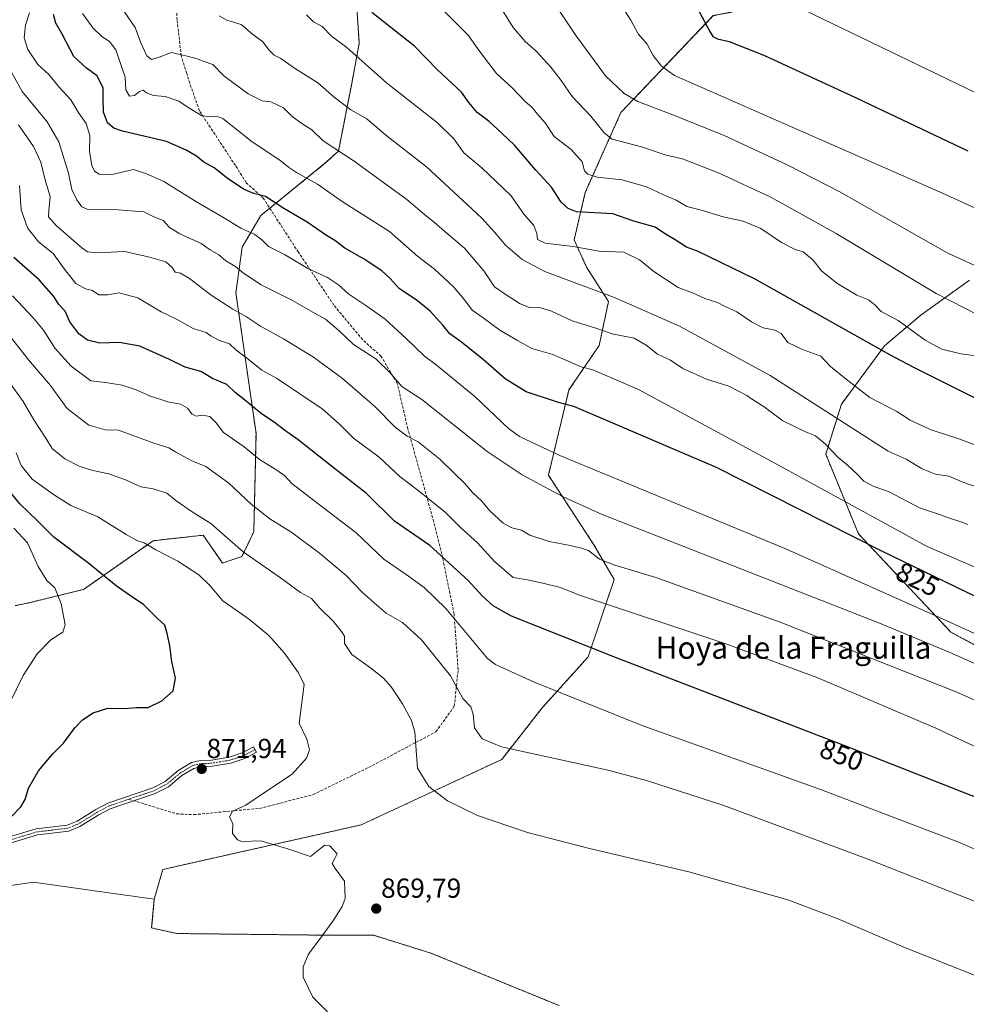
# Model space of a CAD drawing. Units: metres. Extents: x 658776 to 661230, y 4723313 to 4725679.
# Drawn here: x 660093 to 660437, y 4724965 to 4725323 of the extents above; entities that cross this region are included whole.
import ezdxf
from ezdxf.enums import TextEntityAlignment as Align

# ---------------------------------------------------------------- set-up
doc = ezdxf.new("R2010")
doc.units = ezdxf.units.M
doc.header["$MEASUREMENT"] = 0
for name, pattern in [('TRAZO_Y_PUNTO', [1, 0.5, -0.25, 0, -0.25]), ('TRAZOS', [0.75, 0.5, -0.25]), ('TRAZOSX2', [1.5, 1, -0.5])]:
    doc.linetypes.add(name, pattern=pattern)
for name, color, linetype, lineweight in [('Arbolado forestal', 92, 'TRAZOS', 0), ('Arbolado forestal CxS', 92, 'Continuous', 0), ('Camino', 19, 'Continuous', 0), ('Camino Cxs', 19, 'Continuous', 0), ('Camino eje', 39, 'TRAZO_Y_PUNTO', 13), ('Carátula', 7, 'Continuous', 5), ('Curva de nivel maestra', 36, 'Continuous', 30), ('Curva de nivel normal', 36, 'Continuous', 0), ('Matorral', 135, 'Continuous', 0), ('Matorral CxS', 135, 'Continuous', 0), ('Punto de cota en terreno', 7, 'Continuous', 0), ('Rótulo de curva de nivel directora', 19, 'Continuous', 0), ('Rótulo de punto de cota en terreno', 19, 'Continuous', 0), ('Senda', 19, 'TRAZOSX2', 0), ('Texto cartográfico', 19, 'Continuous', 0)]:
    doc.layers.add(name, color=color, linetype=linetype, lineweight=lineweight)
doc.styles.add('Arial', font='txt', dxfattribs={"height": 0.2})

# ---------------------------------------------------------------- blocks, each defined once
blk = doc.blocks.new('*U157')
at = {"layer": 'Curva de nivel normal', "color": 36, "linetype": 'Continuous', "lineweight": 0}
blk.add_polyline3d([(660268.23, 4725326.07, 790), (660272.12, 4725319.74, 790), (660276.58, 4725314.56, 790), (660280.52, 4725311.04, 790), (660285.86, 4725305.23, 790), (660289.58, 4725300.41, 790), (660293.68, 4725294.63, 790), (660300.42, 4725287.41, 790), (660305.27, 4725281.4, 790), (660308.11, 4725279.06, 790), (660318.84, 4725276.3, 790), (660327.76, 4725273.32, 790), (660333.72, 4725271.95, 790), (660347.03, 4725266.73, 790), (660365.81, 4725258, 790), (660389.65, 4725244.83, 790), (660425.94, 4725222.96, 790), (660462.47, 4725204.28, 790)], dxfattribs=at)
blk = doc.blocks.new('*U162')
at = {"layer": 'Curva de nivel normal', "color": 36, "linetype": 'Continuous', "lineweight": 0}
blk.add_polyline3d([(660465.86, 4725009.84, 855), (660434.41, 4725023.4, 855), (660384.24, 4725042.52, 855), (660318.76, 4725066.05, 855), (660279.57, 4725081.76, 855), (660267.33, 4725087.43, 855), (660265.79, 4725088.12, 855), (660262.82, 4725090.35, 855), (660247.71, 4725108.41, 855), (660239.77, 4725116.08, 855), (660233.24, 4725120.88, 855), (660225.17, 4725126.46, 855), (660214.98, 4725136.14, 855), (660200.61, 4725146.97, 855), (660191.68, 4725153.92, 855), (660189.09, 4725156.68, 855), (660186.23, 4725158.76, 855), (660179.93, 4725162.59, 855), (660174.39, 4725167.21, 855), (660166.9, 4725172.41, 855), (660164.2, 4725175.94, 855), (660161.84, 4725178.31, 855), (660159.24, 4725178.76, 855), (660156.91, 4725178.44, 855), (660155.35, 4725179.19, 855), (660153.72, 4725181.24, 855), (660151.18, 4725182.76, 855), (660146.61, 4725183.58, 855), (660139.9, 4725185.78, 855), (660135.07, 4725188.01, 855), (660129.98, 4725189.72, 855), (660123.91, 4725190.62, 855), (660118.56, 4725191.23, 855), (660111.42, 4725196.6, 855), (660105.63, 4725203.05, 855), (660101.42, 4725209.66, 855), (660097.77, 4725213.98, 855), (660090.15, 4725222.13, 855)], dxfattribs=at)
blk = doc.blocks.new('*U163')
at = {"layer": 'Curva de nivel normal', "color": 36, "linetype": 'Continuous', "lineweight": 0}
blk.add_polyline3d([(660482.34, 4725056.33, 840), (660433.5, 4725078.07, 840), (660369.28, 4725103.48, 840), (660324.03, 4725119.75, 840), (660309.1, 4725124.21, 840), (660303.55, 4725126.4, 840), (660299.55, 4725129.54, 840), (660296.98, 4725130.36, 840), (660292.92, 4725131.34, 840), (660285.24, 4725132.86, 840), (660278.28, 4725135.17, 840), (660275.19, 4725136.98, 840), (660271.63, 4725137.8, 840), (660268.51, 4725139.49, 840), (660263.71, 4725144.03, 840), (660260.82, 4725147.53, 840), (660257.38, 4725150.7, 840), (660254.51, 4725154.06, 840), (660250.8, 4725157.5, 840), (660245.55, 4725162.79, 840), (660237.67, 4725169.08, 840), (660233.6, 4725171.12, 840), (660229.33, 4725174.22, 840), (660221.84, 4725181.88, 840), (660210.14, 4725192.04, 840), (660199.53, 4725199.89, 840), (660188.67, 4725206.56, 840), (660180.29, 4725211.14, 840), (660175.25, 4725214.5, 840), (660170.22, 4725217.28, 840), (660162.34, 4725222.38, 840), (660154.44, 4725228.49, 840), (660151.19, 4725230.38, 840), (660149.29, 4725230.77, 840), (660148.31, 4725232.26, 840), (660145.89, 4725234.48, 840), (660139.92, 4725236.2, 840), (660130.96, 4725238.25, 840), (660120.95, 4725237.74, 840), (660117.41, 4725238.17, 840), (660115.36, 4725239.6, 840), (660106.06, 4725247.75, 840), (660103.2, 4725250.83, 840), (660103.28, 4725253.15, 840), (660103.83, 4725258.3, 840), (660101.9, 4725264.64, 840), (660100.45, 4725270.74, 840), (660097.8, 4725276.41, 840), (660092.36, 4725284.31, 840)], dxfattribs=at)
blk = doc.blocks.new('*U164')
at = {"layer": 'Curva de nivel normal', "color": 36, "linetype": 'Continuous', "lineweight": 0}
blk.add_polyline3d([(660441.52, 4725200.16, 795), (660434.96, 4725201.09, 795), (660428.1, 4725202.72, 795), (660421.94, 4725205.99, 795), (660412.22, 4725213.11, 795), (660406.02, 4725216.48, 795), (660403.78, 4725218.74, 795), (660401.34, 4725220.74, 795), (660397.19, 4725222.38, 795), (660389.85, 4725226.7, 795), (660384.32, 4725231.17, 795), (660381.2, 4725235.06, 795), (660377.64, 4725238.13, 795), (660374.74, 4725238.98, 795), (660369.7, 4725241.48, 795), (660362.26, 4725246.6, 795), (660355.8, 4725249.32, 795), (660348.48, 4725250.87, 795), (660340.17, 4725253.4, 795), (660335.29, 4725254.58, 795), (660331.46, 4725256.87, 795), (660326.83, 4725258.86, 795), (660320.66, 4725261.75, 795), (660311.85, 4725264.31, 795), (660302.75, 4725265.31, 795), (660299.28, 4725266.42, 795), (660298.1, 4725267.62, 795), (660297.23, 4725270.89, 795), (660293.23, 4725275.37, 795), (660287.08, 4725280.12, 795), (660283.8, 4725284.99, 795), (660281.05, 4725288.24, 795), (660279.06, 4725290.58, 795), (660276.42, 4725292.94, 795), (660271.89, 4725297.66, 795), (660266.12, 4725302.98, 795), (660261.8, 4725308.69, 795), (660258.68, 4725312.81, 795), (660255.95, 4725316.74, 795), (660250.85, 4725321.9, 795), (660241.02, 4725331.8, 795)], dxfattribs=at)
blk = doc.blocks.new('*U167')
at = {"layer": 'Curva de nivel normal', "color": 36, "linetype": 'Continuous', "lineweight": 0}
blk.add_polyline3d([(660448.51, 4725149.86, 810), (660435.66, 4725154.42, 810), (660430.64, 4725156.59, 810), (660425.79, 4725157.34, 810), (660420.92, 4725159.19, 810), (660415.03, 4725162.78, 810), (660408.48, 4725165.69, 810), (660365.61, 4725193.16, 810), (660332.66, 4725211.1, 810), (660309.25, 4725221.46, 810), (660283.74, 4725230.96, 810), (660275.44, 4725235.32, 810), (660269.49, 4725240.41, 810), (660265.36, 4725245.29, 810), (660260.85, 4725250.19, 810), (660257.22, 4725253.62, 810), (660240.7, 4725269.04, 810), (660225.86, 4725280.56, 810), (660218.98, 4725286.46, 810), (660213.19, 4725289.72, 810), (660207.12, 4725294.39, 810), (660201.1, 4725299.62, 810), (660192.72, 4725304.9, 810), (660187.72, 4725308.36, 810), (660185.3, 4725309.64, 810), (660183.47, 4725311.4, 810), (660181.12, 4725314.47, 810), (660177.37, 4725317.23, 810), (660173.3, 4725320.72, 810), (660168, 4725322.36, 810), (660165.24, 4725323.9, 810)], dxfattribs=at)
blk = doc.blocks.new('*U176')
at = {"layer": 'Curva de nivel normal', "color": 36, "linetype": 'Continuous', "lineweight": 0}
blk.add_polyline3d([(660484.52, 4725068.65, 835), (660430.7, 4725092.61, 835), (660405.35, 4725103.15, 835), (660304.57, 4725142.65, 835), (660290.1, 4725149.19, 835), (660275.39, 4725157.11, 835), (660262.75, 4725165.51, 835), (660238.96, 4725184.48, 835), (660231.67, 4725189.18, 835), (660227.2, 4725194.41, 835), (660222.18, 4725199.18, 835), (660214.08, 4725204.4, 835), (660208.86, 4725209.41, 835), (660203.9, 4725213.6, 835), (660200.17, 4725215.66, 835), (660191.98, 4725220.44, 835), (660180.53, 4725226.12, 835), (660174.09, 4725230.35, 835), (660171.21, 4725232.76, 835), (660167.7, 4725234.9, 835), (660165.2, 4725237.02, 835), (660162, 4725238.8, 835), (660158.74, 4725241.14, 835), (660151.01, 4725244.69, 835), (660147.22, 4725247, 835), (660144.88, 4725249.47, 835), (660141.56, 4725250.86, 835), (660137.9, 4725252.62, 835), (660128.56, 4725253.41, 835), (660117.32, 4725253.66, 835), (660115.35, 4725254.51, 835), (660113.57, 4725257.08, 835), (660111.64, 4725260.82, 835), (660110.51, 4725266.68, 835), (660107, 4725278.18, 835), (660102.76, 4725285.36, 835), (660093.64, 4725296.48, 835), (660089.05, 4725304.74, 835)], dxfattribs=at)
blk = doc.blocks.new('*U180')
at = {"layer": 'Curva de nivel normal', "color": 36, "linetype": 'Continuous', "lineweight": 0}
blk.add_polyline3d([(660486.44, 4725078.14, 830), (660427.18, 4725105.17, 830), (660371.62, 4725130.03, 830), (660289.14, 4725164.06, 830), (660274.53, 4725171.05, 830), (660270.85, 4725173.64, 830), (660270.61, 4725173.84, 830), (660258.24, 4725185.58, 830), (660244.16, 4725197, 830), (660239.96, 4725200.2, 830), (660233.23, 4725206.63, 830), (660225.59, 4725213.63, 830), (660218.96, 4725218.32, 830), (660212.41, 4725222.77, 830), (660208.67, 4725226.18, 830), (660204.61, 4725228.78, 830), (660197.55, 4725232.06, 830), (660188.98, 4725237.16, 830), (660183.19, 4725240.09, 830), (660180.82, 4725242.54, 830), (660178.22, 4725244.39, 830), (660173.14, 4725246.76, 830), (660166.58, 4725250.79, 830), (660157.06, 4725256.26, 830), (660145.2, 4725263.71, 830), (660138.87, 4725266.45, 830), (660134.12, 4725268.05, 830), (660126.23, 4725266.26, 830), (660121.68, 4725266.33, 830), (660120, 4725267.46, 830), (660118.97, 4725269.52, 830), (660118.08, 4725274.74, 830), (660118.26, 4725280.43, 830), (660116.96, 4725284.83, 830), (660113.97, 4725288.88, 830), (660111.3, 4725293.41, 830), (660106.92, 4725298.09, 830), (660103.29, 4725302.62, 830), (660099.28, 4725306.28, 830), (660095.71, 4725311.68, 830), (660094.36, 4725315.89, 830), (660094.81, 4725320.55, 830), (660096.26, 4725325.07, 830)], dxfattribs=at)
blk = doc.blocks.new('*U183')
at = {"layer": 'Curva de nivel normal', "color": 36, "linetype": 'Continuous', "lineweight": 0}
blk.add_polyline3d([(660501.32, 4725029.63, 845), (660425.83, 4725064.93, 845), (660382.92, 4725083.21, 845), (660349.83, 4725095.53, 845), (660296.35, 4725113.33, 845), (660289.37, 4725116.08, 845), (660282.98, 4725117.72, 845), (660276.72, 4725119.04, 845), (660272.12, 4725119.74, 845), (660265.52, 4725125.38, 845), (660259.2, 4725132.4, 845), (660253.08, 4725137.92, 845), (660247.58, 4725143.32, 845), (660238.17, 4725151.02, 845), (660231.04, 4725156.37, 845), (660223.42, 4725163.47, 845), (660214.14, 4725170.35, 845), (660208.87, 4725175.64, 845), (660202.73, 4725181.04, 845), (660186.09, 4725192.22, 845), (660180.84, 4725195.16, 845), (660175.16, 4725199.62, 845), (660171.31, 4725202.49, 845), (660168.99, 4725204.66, 845), (660165.4, 4725205.88, 845), (660162.42, 4725207.44, 845), (660160.52, 4725208.76, 845), (660155.85, 4725210.27, 845), (660149.72, 4725213.6, 845), (660144.23, 4725216.37, 845), (660135.73, 4725221.44, 845), (660128.81, 4725223.26, 845), (660124.76, 4725222.48, 845), (660121.49, 4725222.48, 845), (660119.16, 4725224.1, 845), (660116.61, 4725224.65, 845), (660113.2, 4725226.61, 845), (660109.41, 4725231.39, 845), (660104.94, 4725237.55, 845), (660099.58, 4725241.78, 845), (660095.55, 4725246.86, 845), (660093.26, 4725253.42, 845), (660092.7, 4725262.3, 845)], dxfattribs=at)
blk = doc.blocks.new('*U185')
at = {"layer": 'Curva de nivel normal', "color": 36, "linetype": 'Continuous', "lineweight": 0}
blk.add_polyline3d([(660082.78, 4725215.64, 860), (660095.99, 4725198.84, 860), (660103.98, 4725189.49, 860), (660110.02, 4725181.19, 860), (660117.9, 4725175.08, 860), (660123.8, 4725173.44, 860), (660128.65, 4725173.25, 860), (660141.49, 4725168.57, 860), (660147, 4725166.85, 860), (660149.46, 4725165.27, 860), (660155.3, 4725162.11, 860), (660160.45, 4725160.13, 860), (660168.73, 4725154.09, 860), (660176.89, 4725146.42, 860), (660183.74, 4725141.1, 860), (660191.64, 4725136.06, 860), (660201.78, 4725128.6, 860), (660211.47, 4725120.47, 860), (660217.43, 4725114.34, 860), (660222.56, 4725109.73, 860), (660226.05, 4725106.73, 860), (660231.88, 4725103.42, 860), (660238.9, 4725097.06, 860), (660249.36, 4725083.99, 860), (660253.92, 4725075.71, 860), (660256.77, 4725072.75, 860), (660257.68, 4725070.1, 860), (660258.06, 4725065.14, 860), (660260.94, 4725061.14, 860), (660267.91, 4725058.21, 860), (660307.18, 4725049.62, 860), (660321.06, 4725045.76, 860), (660348.37, 4725036.92, 860), (660401.53, 4725017.22, 860), (660439.92, 4725002.07, 860)], dxfattribs=at)
blk = doc.blocks.new('*U186')
at = {"layer": 'Curva de nivel normal', "color": 36, "linetype": 'Continuous', "lineweight": 0}
blk.add_polyline3d([(660444.93, 4725166.13, 805), (660434.53, 4725170.05, 805), (660424.13, 4725173.38, 805), (660416.55, 4725176.98, 805), (660411.64, 4725180.09, 805), (660401.84, 4725185.17, 805), (660393.28, 4725191.8, 805), (660387.54, 4725196.39, 805), (660384.01, 4725200.2, 805), (660377.39, 4725202.58, 805), (660372.04, 4725205.22, 805), (660369.57, 4725208.42, 805), (660367.48, 4725209.67, 805), (660363.04, 4725210.47, 805), (660358.8, 4725212.66, 805), (660353.48, 4725216.36, 805), (660349.24, 4725218.28, 805), (660346.53, 4725219.66, 805), (660341.86, 4725221.2, 805), (660337.38, 4725223.24, 805), (660332.18, 4725225.12, 805), (660323.32, 4725230.97, 805), (660318.1, 4725235.28, 805), (660312.36, 4725238.02, 805), (660303.47, 4725238.41, 805), (660293.98, 4725240.02, 805), (660283.81, 4725241.33, 805), (660281.05, 4725242.61, 805), (660280.81, 4725244.83, 805), (660279.64, 4725247.65, 805), (660276.22, 4725251.68, 805), (660271.36, 4725258.58, 805), (660260.78, 4725268.63, 805), (660254.24, 4725274.12, 805), (660250.65, 4725279.18, 805), (660244.66, 4725284.97, 805), (660226.08, 4725299.59, 805), (660211.75, 4725312.4, 805), (660205.97, 4725316.7, 805), (660202.77, 4725320, 805), (660199.52, 4725321.69, 805), (660197.07, 4725324.33, 805)], dxfattribs=at)
blk = doc.blocks.new('*U187')
at = {"layer": 'Curva de nivel maestra', "color": 36, "linetype": 'Continuous', "lineweight": 30}
blk.add_polyline3d([(660449.54, 4725036.27, 850), (660392.11, 4725058.82, 850), (660309.38, 4725090.61, 850), (660271.53, 4725105.72, 850), (660264.96, 4725109.46, 850), (660261.02, 4725112.94, 850), (660255.84, 4725118.59, 850), (660241.86, 4725131.39, 850), (660229.04, 4725140.24, 850), (660218.86, 4725150.26, 850), (660206.07, 4725160.21, 850), (660193.94, 4725169.83, 850), (660189.03, 4725173.32, 850), (660185.23, 4725176.21, 850), (660180.65, 4725179.28, 850), (660174.53, 4725184.33, 850), (660171.09, 4725186.94, 850), (660168.07, 4725189.91, 850), (660162.86, 4725192.06, 850), (660158.6, 4725194.58, 850), (660152.96, 4725196.17, 850), (660147.16, 4725199, 850), (660136.47, 4725203.78, 850), (660128.87, 4725205.23, 850), (660121.82, 4725204.97, 850), (660117.4, 4725205.97, 850), (660114.2, 4725208.34, 850), (660111, 4725212.64, 850), (660109.23, 4725216.59, 850), (660106.98, 4725219.03, 850), (660105.16, 4725221.9, 850), (660099.88, 4725227.96, 850), (660090.65, 4725236.09, 850)], dxfattribs=at)
blk = doc.blocks.new('*U193')
at = {"layer": 'Curva de nivel maestra', "color": 36, "linetype": 'Continuous', "lineweight": 30}
blk.add_polyline3d([(660444.56, 4725110.73, 825), (660405.95, 4725129.47, 825), (660346.11, 4725159.75, 825), (660294.19, 4725181.95, 825), (660288.7, 4725183.32, 825), (660276.92, 4725187.28, 825), (660269.27, 4725191.92, 825), (660261.36, 4725198.88, 825), (660253.39, 4725205.24, 825), (660249.1, 4725208.28, 825), (660246.61, 4725211.46, 825), (660241.99, 4725216.51, 825), (660237.43, 4725220.28, 825), (660230.69, 4725224.82, 825), (660227.46, 4725228.47, 825), (660224.44, 4725231.24, 825), (660217.97, 4725235.48, 825), (660210.97, 4725239.48, 825), (660207.32, 4725242.25, 825), (660204.27, 4725244.11, 825), (660197.32, 4725248.91, 825), (660188.77, 4725253.94, 825), (660182.08, 4725258.26, 825), (660177.85, 4725259.36, 825), (660174.12, 4725260.96, 825), (660168.12, 4725264.96, 825), (660163.46, 4725268.63, 825), (660159.64, 4725270.79, 825), (660157.02, 4725272.89, 825), (660153.26, 4725275.13, 825), (660146.16, 4725278.28, 825), (660130.14, 4725282.01, 825), (660127.02, 4725283.04, 825), (660124.62, 4725284.97, 825), (660123.26, 4725288.89, 825), (660123.05, 4725293.89, 825), (660123.12, 4725297.64, 825), (660120.96, 4725302.14, 825), (660117.05, 4725304.9, 825), (660112.45, 4725309.2, 825), (660108.21, 4725317.32, 825), (660105.87, 4725321.27, 825), (660105.04, 4725324.46, 825)], dxfattribs=at)
blk = doc.blocks.new('*U194')
at = {"layer": 'Curva de nivel maestra', "color": 36, "linetype": 'Continuous', "lineweight": 30}
blk.add_polyline3d([(660466.95, 4725171.56, 800), (660417.63, 4725196.16, 800), (660409.15, 4725200.73, 800), (660360.15, 4725228.16, 800), (660339.16, 4725238.33, 800), (660335.21, 4725239.87, 800), (660331.09, 4725242.53, 800), (660327.23, 4725244.83, 800), (660323.86, 4725247.16, 800), (660316.1, 4725249.29, 800), (660308.38, 4725251.93, 800), (660295.18, 4725252.7, 800), (660292.19, 4725253.92, 800), (660289.64, 4725256.17, 800), (660286.13, 4725261.62, 800), (660280.45, 4725267.84, 800), (660272.61, 4725276.97, 800), (660268.29, 4725280.98, 800), (660263.44, 4725285.47, 800), (660259.12, 4725288.8, 800), (660256.06, 4725292.38, 800), (660253.33, 4725296.13, 800), (660244.67, 4725304.3, 800), (660236.32, 4725312.92, 800), (660220.8, 4725325.08, 800)], dxfattribs=at)
blk = doc.blocks.new('5PATER')
at = {"layer": 'Carátula', "linetype": 'Continuous', "lineweight": 5}
h = blk.add_hatch(color=250, dxfattribs=at)
edge = h.paths.add_edge_path()
edge.add_ellipse((0, 0.01), major_axis=(-1.33, -1.34), ratio=0.999422, start_angle=0, end_angle=360)

msp = doc.modelspace()

# ---------------------------------------------------------------- linework, layer by layer
at = {"layer": 'Arbolado forestal', "color": 92, "linetype": 'TRAZOS', "lineweight": 0}
for points in [[(660141.68, 4725002.8, 873.07), (660144.77, 4725013.6, 873.8), (660216.89, 4725029.8, 867.57), (660268.02, 4725053.6, 860.65), (660282.69, 4725072.33, 856.73), (660299.46, 4725090.86, 850.52), (660308.88, 4725119.07, 841.3), (660301.56, 4725131.59, 838.88), (660284.97, 4725156.9, 832.45), (660292.44, 4725187.91, 823.27), (660303.45, 4725204.08, 816.33), (660306.84, 4725220.06, 811.46), (660298.88, 4725232.56, 807.35), (660294.34, 4725242.47, 803.94), (660298.39, 4725259.69, 797.29), (660311.37, 4725288.81, 785.65), (660344.95, 4725323.99, 773.92), (660372.57, 4725329.2, 770.04), (660388.51, 4725327.27, 768.4), (660389.78, 4725327.11, 768.3), (660416.75, 4725326.32, 766.06), (660436.72, 4725339.67, 761.62)], [(660215.3, 4725326.89, 800.36), (660216.22, 4725314.01, 803.13), (660213.46, 4725299.28, 807.42), (660208.62, 4725274.7, 814.92), (660203.63, 4725270.19, 817.26), (660183.67, 4725254, 825.48), (660180.43, 4725251.38, 826.62), (660173.63, 4725239.82, 831.92), (660171.36, 4725223.26, 837.69), (660178.68, 4725172.09, 852.49), (660177.87, 4725136.32, 862.22), (660173.57, 4725127.35, 865.18), (660166.53, 4725125, 867.46), (660159.45, 4725135.12, 866.61), (660141.23, 4725133.1, 869.11), (660115.92, 4725115.38, 877.59), (660094.42, 4725110.14, 883), (660091.12, 4725109.53, 883.84)], [(660438.08, 4725227.78, 786.85), (660420.37, 4725215.13, 793.15), (660407.21, 4725203.99, 798.11), (660391.52, 4725182.72, 808.33), (660385.82, 4725164.59, 816.23), (660397.73, 4725135.56, 823.71), (660431.36, 4725099.9, 830.44), (660478.8, 4725074.01, 833.32)], [(660288.84, 4724964.12, 865.43), (660242.2, 4724983.22, 867.58), (660221.45, 4724989.66, 868.82), (660200.48, 4724989.74, 870.28), (660149.83, 4724990.31, 872.67), (660140.72, 4724992.33, 872.82), (660141.68, 4725002.8, 873.07)]]:
    msp.add_polyline3d(points, dxfattribs=at)
at = {"layer": 'Arbolado forestal CxS', "color": 92, "linetype": 'Continuous', "lineweight": 0}
for points in [[(660215.3, 4725326.89, 800.36), (660216.22, 4725314, 803.13), (660213.46, 4725299.28, 807.42), (660208.62, 4725274.7, 814.92), (660203.63, 4725270.19, 817.26), (660180.43, 4725251.37, 826.62), (660173.63, 4725239.82, 831.92), (660171.36, 4725223.26, 837.69), (660178.68, 4725172.09, 852.49), (660177.87, 4725136.32, 862.22), (660173.57, 4725127.35, 865.18), (660166.53, 4725125, 867.46), (660159.45, 4725135.12, 866.61), (660141.23, 4725133.1, 869.11), (660115.92, 4725115.38, 877.59), (660094.42, 4725110.14, 883), (660091.12, 4725109.53, 883.84)], [(660288.84, 4724964.12, 865.43), (660242.2, 4724983.22, 867.58), (660221.45, 4724989.66, 868.82), (660200.48, 4724989.74, 870.28), (660149.83, 4724990.31, 872.67), (660140.72, 4724992.33, 872.82), (660141.68, 4725002.8, 873.07), (660144.77, 4725013.6, 873.8), (660216.89, 4725029.8, 867.57), (660268.02, 4725053.6, 860.65), (660282.69, 4725072.33, 856.73), (660299.46, 4725090.86, 850.52), (660308.88, 4725119.07, 841.3), (660301.56, 4725131.59, 838.88), (660284.97, 4725156.9, 832.45), (660292.44, 4725187.91, 823.27), (660303.45, 4725204.08, 816.33), (660306.84, 4725220.06, 811.46), (660298.88, 4725232.56, 807.35), (660294.34, 4725242.47, 803.94), (660298.39, 4725259.68, 797.29), (660311.37, 4725288.81, 785.64), (660344.95, 4725323.99, 773.92)], [(660438.08, 4725227.78, 786.85), (660420.37, 4725215.12, 793.15), (660407.21, 4725203.98, 798.11), (660391.52, 4725182.72, 808.33), (660385.82, 4725164.59, 816.23), (660397.73, 4725135.56, 823.71), (660431.36, 4725099.9, 830.44), (660478.8, 4725074.01, 833.32)], [(660478.8, 4725074.01, 833.32), (660431.36, 4725099.9, 830.44), (660397.73, 4725135.56, 823.71), (660385.82, 4725164.59, 816.23), (660391.52, 4725182.72, 808.33), (660407.21, 4725203.98, 798.11), (660420.37, 4725215.12, 793.15), (660438.08, 4725227.78, 786.85)]]:
    msp.add_polyline3d(points, dxfattribs=at)
at = {"layer": 'Camino', "color": 19, "linetype": 'Continuous', "lineweight": 0}
msp.add_polyline3d([(660088.59, 4725025.31, 874.51), (660098.72, 4725028.34, 873.85), (660109.99, 4725029.68, 872.95), (660113.62, 4725031.19, 872.72), (660120.39, 4725035.37, 872.47), (660124.79, 4725037.75, 872.33), (660141.14, 4725043.25, 871.75), (660145.58, 4725045.55, 871.79), (660150.41, 4725049.54, 871.99), (660155.22, 4725052.44, 872.09), (660158.39, 4725053.2, 872.05), (660162.48, 4725053.32, 871.91), (660168.92, 4725054.42, 871.76), (660173.67, 4725055.96, 871.61), (660177.72, 4725058.17, 871.45), (660178.79, 4725056.21, 871.29), (660174.56, 4725053.9, 871.44), (660169.46, 4725052.24, 871.59), (660162.7, 4725051.09, 871.79), (660158.69, 4725050.97, 871.91), (660156.08, 4725050.35, 871.94), (660151.71, 4725047.71, 871.84), (660146.82, 4725043.67, 871.61), (660142.02, 4725041.19, 871.65), (660125.68, 4725035.69, 872.41), (660121.51, 4725033.43, 872.37), (660114.64, 4725029.19, 872.62), (660110.56, 4725027.5, 872.86), (660099.18, 4725026.14, 873.84), (660089.26, 4725023.18, 874.33)], dxfattribs=at)
at = {"layer": 'Camino Cxs', "color": 19, "linetype": 'Continuous', "lineweight": 0}
msp.add_polyline3d([(660088.59, 4725025.31, 874.51), (660098.72, 4725028.34, 873.85), (660109.99, 4725029.68, 872.95), (660113.62, 4725031.19, 872.72), (660120.39, 4725035.37, 872.47), (660124.79, 4725037.75, 872.33), (660141.14, 4725043.25, 871.75), (660145.58, 4725045.55, 871.79), (660150.41, 4725049.54, 871.99), (660155.22, 4725052.44, 872.09), (660158.39, 4725053.2, 872.05), (660162.48, 4725053.32, 871.91), (660168.92, 4725054.42, 871.76), (660173.67, 4725055.96, 871.61), (660177.72, 4725058.17, 871.45), (660178.79, 4725056.21, 871.29), (660174.56, 4725053.9, 871.44), (660169.46, 4725052.24, 871.59), (660162.7, 4725051.09, 871.79), (660158.69, 4725050.97, 871.91), (660156.08, 4725050.35, 871.94), (660151.71, 4725047.71, 871.84), (660146.82, 4725043.67, 871.61), (660142.02, 4725041.19, 871.65), (660125.68, 4725035.69, 872.41), (660121.51, 4725033.43, 872.37), (660114.64, 4725029.19, 872.62), (660110.56, 4725027.5, 872.86), (660099.18, 4725026.14, 873.84), (660089.26, 4725023.18, 874.33)], dxfattribs=at)
at = {"layer": 'Camino eje', "color": 39, "linetype": 'TRAZO_Y_PUNTO', "lineweight": 13}
for points in [[(660178.26, 4725057.19, 871.37), (660174.12, 4725054.93, 871.52), (660171.57, 4725054.1, 871.63), (660169.19, 4725053.33, 871.67), (660165.81, 4725052.76, 871.75), (660162.59, 4725052.21, 871.85), (660158.54, 4725052.09, 871.98), (660157.24, 4725051.78, 872.01), (660155.65, 4725051.4, 872.02), (660153.25, 4725049.95, 871.96), (660151.06, 4725048.63, 871.92), (660146.2, 4725044.61, 871.7), (660143.8, 4725043.37, 871.67), (660141.58, 4725042.22, 871.7), (660132.44, 4725039.14, 871.96)], [(660132.44, 4725039.14, 871.96), (660125.24, 4725036.72, 872.36), (660120.95, 4725034.4, 872.42), (660114.13, 4725030.19, 872.67), (660112.32, 4725029.44, 872.76), (660110.28, 4725028.59, 872.89), (660104.59, 4725027.91, 873.4), (660098.95, 4725027.24, 873.85), (660093.89, 4725025.73, 874.18), (660088.93, 4725024.25, 874.41)]]:
    msp.add_polyline3d(points, dxfattribs=at)
at = {"layer": 'Curva de nivel maestra', "color": 36, "linetype": 'Continuous', "lineweight": 30}
for points in [[(660338.97, 4725327.11, 775), (660343.76, 4725317.94, 775), (660344.73, 4725316.36, 775), (660346.53, 4725315.51, 775), (660350.7, 4725314.59, 775), (660363.56, 4725309.46, 775), (660396.85, 4725294.08, 775), (660437.51, 4725274.81, 775)], [(660089.58, 4725032.75, 875), (660093.18, 4725036.42, 875), (660094.75, 4725039.08, 875), (660095.98, 4725043.21, 875), (660099.6, 4725049.51, 875), (660104.76, 4725055.6, 875), (660108.68, 4725059.54, 875), (660112.76, 4725065.04, 875), (660115.56, 4725068.03, 875), (660119.45, 4725070.6, 875), (660124.77, 4725072.27, 875), (660130.78, 4725072.17, 875), (660135.23, 4725072.44, 875), (660139.44, 4725072.42, 875), (660144.4, 4725074.86, 875), (660148.55, 4725078.52, 875), (660149.44, 4725083.11, 875), (660148.09, 4725089.16, 875), (660147.37, 4725094.89, 875), (660146.33, 4725099.4, 875), (660145.53, 4725102.45, 875), (660142.69, 4725104.96, 875), (660137.8, 4725109.87, 875), (660133.91, 4725112.43, 875), (660127.82, 4725116.67, 875), (660117.84, 4725124.8, 875), (660105.2, 4725134.41, 875), (660099.14, 4725140.51, 875), (660092.79, 4725146.58, 875), (660085.88, 4725154.95, 875)]]:
    msp.add_polyline3d(points, dxfattribs=at)
at = {"layer": 'Curva de nivel normal', "color": 36, "linetype": 'Continuous', "lineweight": 0}
for points in [[(660441.12, 4725232.71, 785), (660430.17, 4725237.66, 785), (660390.7, 4725260.01, 785), (660372, 4725269.66, 785), (660348.93, 4725280.44, 785), (660330.8, 4725287.73, 785), (660317.45, 4725292.73, 785), (660312.48, 4725295.64, 785), (660305.79, 4725302.14, 785), (660294.76, 4725317.09, 785), (660278.83, 4725341.05, 785)], [(660481.62, 4725276.09, 770), (660364.03, 4725332.88, 770)], [(660444.29, 4725121.66, 820), (660422.66, 4725130.97, 820), (660366.02, 4725161.99, 820), (660317.8, 4725188.03, 820), (660301.12, 4725195.18, 820), (660297.44, 4725196.19, 820), (660296.91, 4725196.31, 820), (660286.62, 4725200.76, 820), (660278.9, 4725203.05, 820), (660273.76, 4725205.86, 820), (660267.35, 4725209.6, 820), (660261.31, 4725214.11, 820), (660257.21, 4725216.87, 820), (660254.5, 4725220.7, 820), (660250.5, 4725225.44, 820), (660243.61, 4725231.8, 820), (660237.4, 4725236.59, 820), (660227.17, 4725245.52, 820), (660210, 4725256.47, 820), (660200.97, 4725262.73, 820), (660193.42, 4725266.99, 820), (660190.48, 4725268.89, 820), (660187.31, 4725271.51, 820), (660177.22, 4725278.16, 820), (660166.62, 4725286.57, 820), (660164.36, 4725287.48, 820), (660161.65, 4725287.16, 820), (660158.86, 4725287.71, 820), (660153.97, 4725290.55, 820), (660150.6, 4725292.9, 820), (660145.69, 4725294.56, 820), (660141.43, 4725294.94, 820), (660138.8, 4725295.98, 820), (660137.61, 4725296.92, 820), (660136.28, 4725296.48, 820), (660134.45, 4725294.99, 820), (660132.7, 4725294.73, 820), (660131.35, 4725297.07, 820), (660131.05, 4725301.62, 820), (660127.7, 4725311.55, 820), (660125.42, 4725314.6, 820), (660122.57, 4725316.42, 820), (660119.33, 4725319.51, 820), (660115.56, 4725324.74, 820)], [(660437.52, 4725138.99, 815), (660434.55, 4725140.11, 815), (660431.2, 4725141.13, 815), (660427.14, 4725142.65, 815), (660419.95, 4725145.12, 815), (660408.86, 4725150.86, 815), (660403.13, 4725152.89, 815), (660399.63, 4725154.72, 815), (660397.32, 4725157.16, 815), (660393.62, 4725160.71, 815), (660390.4, 4725163.32, 815), (660385.74, 4725168.16, 815), (660382.05, 4725171.22, 815), (660378.51, 4725172.69, 815), (660370.2, 4725176.68, 815), (660363.41, 4725181.81, 815), (660359.21, 4725184.4, 815), (660357.16, 4725185.94, 815), (660350.62, 4725189.24, 815), (660342.44, 4725191.9, 815), (660333.92, 4725195.75, 815), (660329.41, 4725198.74, 815), (660324.64, 4725200.94, 815), (660320.59, 4725204.19, 815), (660316.14, 4725206.69, 815), (660308.23, 4725208.27, 815), (660302.23, 4725210.33, 815), (660293.65, 4725213.09, 815), (660286.07, 4725216.52, 815), (660281.39, 4725217.96, 815), (660278.06, 4725217.84, 815), (660274.66, 4725219.18, 815), (660269.6, 4725222.46, 815), (660265.37, 4725225.38, 815), (660261.49, 4725231.28, 815), (660254.49, 4725239.49, 815), (660247.35, 4725245.53, 815), (660243.57, 4725248.84, 815), (660240.61, 4725251.13, 815), (660233.56, 4725257.17, 815), (660214.38, 4725271.11, 815), (660203.11, 4725278.53, 815), (660199.01, 4725282.51, 815), (660195.31, 4725284.82, 815), (660191.86, 4725287.36, 815), (660188.62, 4725290.46, 815), (660184.11, 4725292.62, 815), (660180.88, 4725293.05, 815), (660175.76, 4725295.6, 815), (660166.93, 4725302.12, 815), (660162.98, 4725306.21, 815), (660159.83, 4725307.31, 815), (660157.28, 4725308.27, 815), (660154.14, 4725309.09, 815), (660147.88, 4725310.6, 815), (660143.41, 4725308.9, 815), (660140.61, 4725308.06, 815), (660138.97, 4725309.39, 815), (660136.82, 4725314.16, 815), (660134.77, 4725319.69, 815), (660130.76, 4725325.5, 815)], [(660513.72, 4725220.39, 780), (660428.27, 4725259.44, 780), (660330.8, 4725302.26, 780), (660326.07, 4725305.57, 780), (660323.1, 4725309.51, 780), (660320.92, 4725313.66, 780), (660317.66, 4725317.41, 780), (660314.99, 4725322.4, 780), (660312.34, 4725326.44, 780)], [(660446.54, 4724972.53, 865), (660414.85, 4724985.15, 865), (660390.02, 4724995.83, 865), (660372.03, 4725002.59, 865), (660336.05, 4725012.71, 865), (660299.92, 4725021.16, 865), (660277.44, 4725026.98, 865), (660259.22, 4725033.18, 865), (660248.25, 4725038.54, 865), (660241.48, 4725043.77, 865), (660237.38, 4725050.39, 865), (660236.77, 4725058.49, 865), (660236.38, 4725063.57, 865), (660235.17, 4725067.7, 865), (660231.94, 4725073.79, 865), (660227.84, 4725080.02, 865), (660224.98, 4725083.17, 865), (660220.34, 4725086.86, 865), (660213.52, 4725091.71, 865), (660210.86, 4725095.72, 865), (660210.9, 4725098.42, 865), (660209.76, 4725100.1, 865), (660206.68, 4725103.84, 865), (660201.83, 4725108.56, 865), (660198.82, 4725112.16, 865), (660194.88, 4725114.29, 865), (660187.57, 4725119.56, 865), (660173.94, 4725129.12, 865), (660162.3, 4725139.31, 865), (660155.4, 4725143.62, 865), (660149.54, 4725147.72, 865), (660146.2, 4725150.38, 865), (660141.22, 4725151.96, 865), (660136.82, 4725152.65, 865), (660131.23, 4725155.2, 865), (660125.2, 4725157.4, 865), (660119.35, 4725158.68, 865), (660114.39, 4725160.23, 865), (660109.14, 4725162.86, 865), (660104.58, 4725166.62, 865), (660102.04, 4725170.77, 865), (660097.9, 4725177.08, 865), (660094.01, 4725183.74, 865), (660089.38, 4725190.13, 865)], [(660204.67, 4724961.85, 870), (660199.32, 4724967.21, 870), (660195.86, 4724974.43, 870), (660195.85, 4724978.18, 870), (660197.6, 4724982.51, 870), (660198.06, 4724983.23, 870), (660203.14, 4724989.97, 870), (660206.83, 4724995.17, 870), (660209.94, 4725000.18, 870), (660211.12, 4725003.09, 870), (660210.83, 4725009.35, 870), (660207.5, 4725013.94, 870), (660206.38, 4725015.73, 870), (660207.37, 4725017.56, 870), (660208.23, 4725019.27, 870), (660205.53, 4725022.16, 870), (660203.7, 4725022.46, 870), (660202.77, 4725021.73, 870), (660198.53, 4725018.3, 870), (660190.63, 4725020.94, 870), (660180.47, 4725024.03, 870), (660173.56, 4725023.74, 870), (660171.99, 4725024.33, 870), (660170.16, 4725026.68, 870), (660170.25, 4725030.22, 870), (660169.06, 4725032.72, 870), (660170.12, 4725034.82, 870), (660175.02, 4725037.02, 870), (660181.4, 4725041.35, 870), (660191.78, 4725048.22, 870), (660197.08, 4725054.04, 870), (660198.06, 4725057.08, 870), (660197.09, 4725060.99, 870), (660194.4, 4725066.75, 870), (660196.23, 4725080.85, 870), (660194.14, 4725085.12, 870), (660189.04, 4725092.2, 870), (660183.3, 4725098.61, 870), (660176.26, 4725104.44, 870), (660166.66, 4725111.2, 870), (660161.87, 4725116.84, 870), (660157.9, 4725120.76, 870), (660150.24, 4725125.65, 870), (660142.19, 4725129.84, 870), (660138, 4725132.37, 870), (660135.34, 4725133.24, 870), (660131.51, 4725135.42, 870), (660121.2, 4725141.84, 870), (660111.38, 4725145.95, 870), (660105.05, 4725149.9, 870), (660097.25, 4725155.44, 870), (660093.23, 4725160.4, 870), (660091.46, 4725165.03, 870)], [(660089.32, 4725074.46, 880), (660094.04, 4725084.13, 880), (660099.15, 4725092.02, 880), (660104.1, 4725097.12, 880), (660108.43, 4725099.82, 880), (660109.27, 4725102.55, 880), (660107.86, 4725110.15, 880), (660105.56, 4725115.97, 880), (660102.59, 4725118.63, 880), (660099.5, 4725123.77, 880), (660095.59, 4725132.38, 880), (660090.57, 4725137.63, 880)]]:
    msp.add_polyline3d(points, dxfattribs=at)
at = {"layer": 'Matorral', "color": 135, "linetype": 'Continuous', "lineweight": 0}
for points in [[(660141.68, 4725002.8, 873.07), (660144.77, 4725013.6, 873.8), (660216.89, 4725029.8, 867.57), (660268.02, 4725053.6, 860.65), (660282.69, 4725072.33, 856.73), (660299.46, 4725090.86, 850.52), (660308.88, 4725119.07, 841.3), (660301.56, 4725131.59, 838.88), (660284.97, 4725156.9, 832.45), (660292.44, 4725187.91, 823.27), (660303.45, 4725204.08, 816.33), (660306.84, 4725220.06, 811.46), (660298.88, 4725232.56, 807.35), (660294.34, 4725242.47, 803.94), (660298.39, 4725259.69, 797.29), (660311.37, 4725288.81, 785.65), (660344.95, 4725323.99, 773.92), (660372.57, 4725329.2, 770.04), (660388.51, 4725327.27, 768.4), (660389.78, 4725327.11, 768.3), (660416.75, 4725326.32, 766.06), (660436.72, 4725339.67, 761.62)], [(660215.3, 4725326.89, 800.36), (660216.22, 4725314.01, 803.13), (660213.46, 4725299.28, 807.42), (660208.62, 4725274.7, 814.92), (660203.63, 4725270.19, 817.26), (660183.67, 4725254, 825.48), (660180.43, 4725251.38, 826.62), (660173.63, 4725239.82, 831.92), (660171.36, 4725223.26, 837.69), (660178.68, 4725172.09, 852.49), (660177.87, 4725136.32, 862.22), (660173.57, 4725127.35, 865.18), (660166.53, 4725125, 867.46), (660159.45, 4725135.12, 866.61), (660141.23, 4725133.1, 869.11), (660115.92, 4725115.38, 877.59), (660094.42, 4725110.14, 883), (660091.12, 4725109.53, 883.84)], [(660141.68, 4725002.8, 873.07), (660118.24, 4725006.13, 873.33), (660097.7, 4725009.04, 873.94), (660028.86, 4724998.92, 879.51), (659987.72, 4724986.65, 879.06), (659976.37, 4724983.17, 878.83), (659965.48, 4724962.55, 880.97), (659965.74, 4724959.32, 880.95)], [(660288.84, 4724964.12, 865.43), (660242.2, 4724983.22, 867.58), (660221.45, 4724989.66, 868.82), (660200.48, 4724989.74, 870.28), (660149.83, 4724990.31, 872.67), (660140.72, 4724992.33, 872.82), (660141.68, 4725002.8, 873.07)]]:
    msp.add_polyline3d(points, dxfattribs=at)
at = {"layer": 'Matorral CxS', "color": 135, "linetype": 'Continuous', "lineweight": 0}
for points in [[(660091.12, 4725109.53, 883.84), (660094.42, 4725110.14, 883), (660115.92, 4725115.38, 877.59), (660141.23, 4725133.1, 869.11), (660159.45, 4725135.12, 866.61), (660166.53, 4725125, 867.46), (660173.57, 4725127.35, 865.18), (660177.87, 4725136.32, 862.22), (660178.68, 4725172.09, 852.49), (660171.36, 4725223.26, 837.69), (660173.63, 4725239.82, 831.92), (660180.43, 4725251.37, 826.62), (660203.63, 4725270.19, 817.26), (660208.62, 4725274.7, 814.92), (660213.46, 4725299.28, 807.42), (660216.22, 4725314, 803.13), (660215.3, 4725326.89, 800.36)], [(660344.95, 4725323.99, 773.92), (660311.37, 4725288.81, 785.64), (660298.39, 4725259.68, 797.29), (660294.34, 4725242.47, 803.94), (660298.88, 4725232.56, 807.35), (660306.84, 4725220.06, 811.46), (660303.45, 4725204.08, 816.33), (660292.44, 4725187.91, 823.27), (660284.97, 4725156.9, 832.45), (660301.56, 4725131.59, 838.88), (660308.88, 4725119.07, 841.3), (660299.46, 4725090.86, 850.52), (660282.69, 4725072.33, 856.73), (660268.02, 4725053.6, 860.65), (660216.89, 4725029.8, 867.57), (660144.77, 4725013.6, 873.8), (660141.68, 4725002.8, 873.07), (660118.24, 4725006.13, 873.33), (660097.7, 4725009.04, 873.94), (660028.86, 4724998.92, 879.51), (659987.72, 4724986.65, 879.06), (659976.37, 4724983.17, 878.83), (659965.48, 4724962.55, 880.97)], [(659965.48, 4724962.55, 880.97), (659976.37, 4724983.17, 878.83), (659987.72, 4724986.65, 879.06), (660028.86, 4724998.92, 879.51), (660097.7, 4725009.04, 873.94), (660118.24, 4725006.13, 873.33), (660141.68, 4725002.8, 873.07), (660141.68, 4725002.8, 873.07), (660140.72, 4724992.33, 872.82), (660149.83, 4724990.31, 872.67), (660200.48, 4724989.74, 870.28), (660221.45, 4724989.66, 868.82), (660242.2, 4724983.22, 867.58), (660288.84, 4724964.12, 865.43)]]:
    msp.add_polyline3d(points, dxfattribs=at)
at = {"layer": 'Senda', "color": 19, "linetype": 'TRAZOSX2', "lineweight": 0}
msp.add_polyline3d([(660132.44, 4725039.14, 871.96), (660149.77, 4725033.82, 871.03), (660156.07, 4725033.52, 870.68), (660179.97, 4725035.82, 869.59), (660183.17, 4725036.62, 869.42), (660199.47, 4725040.82, 868.37), (660219.67, 4725050.72, 867.26), (660244.07, 4725063.62, 863.26), (660250.77, 4725072.92, 860.91), (660252.17, 4725086.22, 858.85), (660250.67, 4725106.51, 854.58), (660246.58, 4725126.72, 849.67), (660243.28, 4725140.02, 846.8), (660233.88, 4725173.82, 838.94), (660229.98, 4725190.41, 834.77), (660224.18, 4725200.11, 834.01), (660217.38, 4725206.22, 833.48), (660206.98, 4725218.72, 832.18), (660194.08, 4725238.02, 828.63), (660181.38, 4725257.51, 825.26), (660175.08, 4725263.32, 824.31), (660171.18, 4725269.52, 822.93), (660158.08, 4725289.42, 819.52), (660154.58, 4725299.42, 817.38), (660153.48, 4725303.02, 816.41), (660151.48, 4725309.32, 815.07), (660149.98, 4725322.42, 811.79), (660149.18, 4725335.02, 808.23)], dxfattribs=at)

# ---------------------------------------------------------------- block references
at = {"layer": 'Curva de nivel maestra', "color": 36, "linetype": 'Continuous', "lineweight": 30}
for name in ['*U194', '*U193', '*U187']:
    msp.add_blockref(name, (0, 0), dxfattribs=at)
at = {"layer": 'Curva de nivel normal', "color": 36, "linetype": 'Continuous', "lineweight": 0}
for name in ['*U186', '*U164', '*U157', '*U167', '*U180', '*U176', '*U163', '*U183', '*U162', '*U185']:
    msp.add_blockref(name, (0, 0), dxfattribs=at)
at = {"layer": 'Punto de cota en terreno', "linetype": 'Continuous', "lineweight": 0}
for p in [(660158.93, 4725050.14, 871.94), (660222.39, 4724999.36, 869.79)]:
    msp.add_blockref('5PATER', p, dxfattribs=at)

# ---------------------------------------------------------------- texts
at = {"layer": 'Rótulo de curva de nivel directora', "color": 19, "linetype": 'Continuous', "lineweight": 0, "style": 'Arial'}
for s, rotation, p in [('825', -25.8905, (660419.23, 4725119.09)), ('850', -21.0199, (660391.62, 4725055.22))]:
    msp.add_text(s, height=7, rotation=rotation, dxfattribs=at).set_placement(p, align=Align.MIDDLE_CENTER)
at = {"layer": 'Rótulo de punto de cota en terreno', "color": 19, "linetype": 'Continuous', "lineweight": 0, "style": 'Arial'}
for s, p in [('871,94', (660160.69, 4725051.9)), ('869,79', (660224.15, 4725001.12))]:
    msp.add_text(s, height=7, dxfattribs=at).set_placement(p, align=Align.BOTTOM_LEFT)
at = {"layer": 'Texto cartográfico', "color": 19, "linetype": 'Continuous', "lineweight": 0, "style": 'Arial'}
msp.add_text('Hoya de la Fraguilla', height=8, dxfattribs=at).set_placement((660374.13, 4725094.19), align=Align.MIDDLE_CENTER)

doc.saveas('drawing.dxf')
